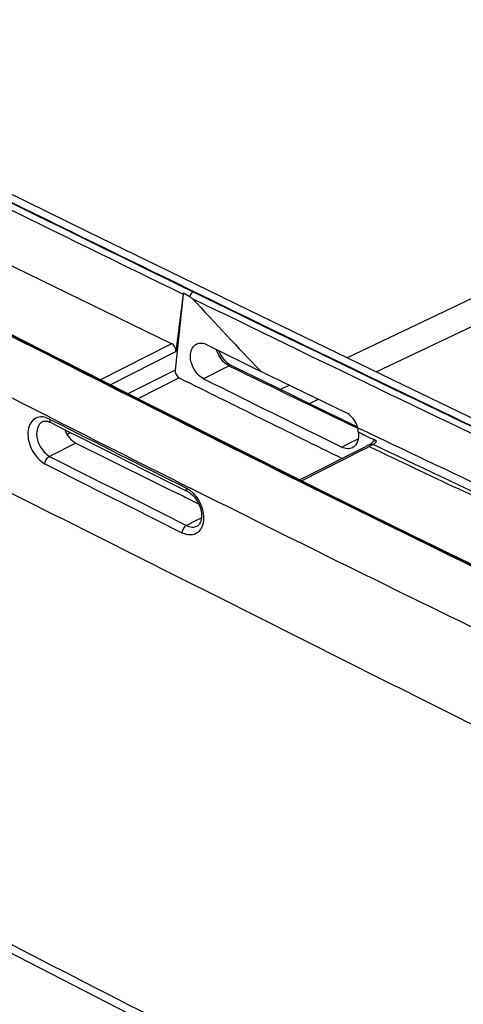
# Model space of a CAD drawing. Units: inches. Extents: x 0 to 34, y 0 to 22.
# Drawn here: x 17.9 to 18.3, y 7.7 to 8.6 of the extents above; entities that cross this region are included whole.
import ezdxf

# ---------------------------------------------------------------- set-up
doc = ezdxf.new("R2010")
doc.units = ezdxf.units.IN
doc.header["$LTSCALE"] = 1.87
doc.header["$MEASUREMENT"] = 0
doc.layers.add('_257815', color=7, linetype='CONTINUOUS')
doc.layers.add('_257873', color=7, linetype='CONTINUOUS')

msp = doc.modelspace()

# ---------------------------------------------------------------- linework, layer by layer
at = {"layer": '_257815', "color": 7, "linetype": 'Continuous'}
for p, q in [((17.84345, 8.38032), (18.00461, 8.30187)), ((18.01606, 8.3489), (18.00825, 8.27641)), ((18.01601, 8.34888), (18.00905, 8.29414)), ((18.01615, 8.34976), (18.01606, 8.3489)), ((18.02229, 8.34627), (18.01615, 8.34976)), ((17.93683, 8.26716), (18.00511, 8.30163)), ((18.00461, 8.30187), (18.00511, 8.30163)), ((18.03888, 8.30048), (18.08994, 8.27516)), ((17.9462, 8.26241), (18.00905, 8.29414)), ((17.89546, 8.28666), (17.89824, 8.28525)), ((17.89842, 8.28562), (17.89708, 8.2863)), ((17.89879, 8.28641), (17.89748, 8.28708)), ((17.89879, 8.28641), (17.89882, 8.2864)), ((18.05972, 8.28038), (18.0354, 8.26811)), ((18.06137, 8.27958), (18.05972, 8.28038)), ((18.00825, 8.27641), (17.96335, 8.25374)), ((18.17151, 8.23568), (18.08994, 8.27516)), ((18.01225, 8.26895), (17.97271, 8.24899)), ((17.89165, 8.22982), (17.88501, 8.23319)), ((17.8886, 8.2295), (17.8909, 8.22833)), ((17.88977, 8.22621), (17.88981, 8.22619)), ((17.89909, 8.22606), (17.89165, 8.22982)), ((17.90865, 8.21665), (17.90518, 8.2149)), ((18.18295, 8.22059), (18.18256, 8.22077)), ((17.91365, 8.20664), (17.88856, 8.19397)), ((18.16724, 8.2029), (18.17515, 8.20689)), ((18.17515, 8.20689), (18.18304, 8.21088)), ((18.19279, 8.20471), (18.19038, 8.2035)), ((18.19412, 8.20539), (18.19279, 8.20471)), ((18.19479, 8.20405), (18.19346, 8.20338)), ((18.19431, 8.20549), (18.19412, 8.20539)), ((18.19412, 8.20538), (18.19412, 8.20539)), ((18.19716, 8.20525), (18.19479, 8.20405)), ((18.19657, 8.20549), (18.19716, 8.20525)), ((18.19755, 8.20547), (18.19716, 8.20525)), ((18.2005, 8.20861), (18.19778, 8.20997)), ((18.12713, 8.17156), (18.19038, 8.2035)), ((18.1288, 8.17076), (18.18766, 8.20044)), ((18.18766, 8.20044), (18.19059, 8.20191)), ((18.19059, 8.20191), (18.19108, 8.20216)), ((18.19108, 8.20216), (18.19348, 8.20337)), ((18.0181, 8.16151), (18.0204, 8.16035)), ((18.01918, 8.16367), (18.02239, 8.1616)), ((18.02239, 8.1616), (18.0254, 8.15898)), ((18.01619, 8.15588), (18.01776, 8.1551)), ((18.01776, 8.1551), (18.03071, 8.14872)), ((18.01915, 8.12813), (18.02694, 8.13206)), ((18.02694, 8.13206), (18.03345, 8.13536)), ((18.0293, 8.12738), (18.0293, 8.12738))]:
    msp.add_line(p, q, dxfattribs=at)
for points in [[(18.92165, 7.95293), (18.88777, 7.96546), (18.82694, 7.98913), (18.76468, 8.01447), (18.701, 8.04141), (18.63624, 8.06974), (18.57052, 8.0993), (18.50371, 8.13005), (18.4358, 8.16187), (18.36689, 8.19457), (18.29689, 8.22806), (18.22553, 8.26237), (18.15283, 8.29751), (18.07878, 8.33344), (18.00311, 8.37031), (17.92579, 8.40811), (17.84684, 8.44682), (17.766, 8.48657), (17.68318, 8.52738), (17.59846, 8.56921), (17.51426, 8.61078)], [(17.89748, 8.28708), (17.86569, 8.30323), (17.82875, 8.32203), (17.79056, 8.34152), (17.76433, 8.35494)], [(18.05608, 8.28513), (18.05501, 8.28636), (18.054, 8.28767), (18.05305, 8.28905), (18.05218, 8.2905), (18.05139, 8.29199), (18.0507, 8.29349), (18.05014, 8.2949)], [(18.59858, 7.94912), (18.53352, 7.97743), (18.46213, 8.00969), (18.38839, 8.04409), (18.31229, 8.08051), (18.23383, 8.11875), (18.15302, 8.15865), (18.06985, 8.20013), (17.98433, 8.24311), (17.89882, 8.2864)], [(18.05951, 8.28206), (18.05834, 8.28297), (18.05719, 8.284), (18.05608, 8.28513)], [(18.0619, 8.28056), (18.06067, 8.28127), (18.05951, 8.28206)], [(18.18252, 8.22203), (18.16806, 8.22903), (18.1531, 8.23627), (18.13794, 8.24362), (18.12258, 8.25107), (18.10703, 8.25862), (18.09128, 8.26627), (18.07533, 8.27403), (18.06186, 8.28058)], [(17.88193, 8.22711), (17.88224, 8.22725), (17.88281, 8.22745), (17.88344, 8.2276)], [(17.88344, 8.2276), (17.88412, 8.22768), (17.88487, 8.22769), (17.88569, 8.22762), (17.88659, 8.22745), (17.88755, 8.22717), (17.88857, 8.22679), (17.88964, 8.22627), (17.88977, 8.22621)], [(17.88981, 8.22619), (17.90305, 8.21948), (17.9187, 8.21156)], [(17.9187, 8.21156), (17.93415, 8.20376), (17.94941, 8.19606), (17.96448, 8.18846), (17.97935, 8.18097), (17.99404, 8.17359), (18.00853, 8.16631), (18.0181, 8.16151)], [(18.1953, 8.20623), (18.19492, 8.20592), (18.19459, 8.20567), (18.19431, 8.20549)], [(18.19658, 8.20757), (18.19615, 8.20708), (18.19571, 8.20662), (18.1953, 8.20623)], [(18.02036, 8.16038), (18.02112, 8.15994), (18.02221, 8.15922), (18.02333, 8.15837), (18.02446, 8.15739), (18.02557, 8.15629), (18.02667, 8.15506), (18.02771, 8.15374), (18.0287, 8.15232), (18.02962, 8.15082), (18.03045, 8.14928), (18.03119, 8.1477), (18.03183, 8.14609), (18.03237, 8.1445), (18.0328, 8.14293), (18.03313, 8.14138), (18.03336, 8.13983), (18.0335, 8.13831), (18.03353, 8.13683), (18.03346, 8.1354), (18.03329, 8.13402), (18.03301, 8.13273), (18.03264, 8.13156), (18.03219, 8.13051), (18.03168, 8.12961), (18.03112, 8.12886), (18.03055, 8.12826), (18.02996, 8.12778), (18.0293, 8.12739)], [(17.31064, 8.00422), (17.44925, 7.93047), (17.6341, 7.83302), (17.81608, 7.73821), (17.99522, 7.64609), (18.17156, 7.55669), (18.34511, 7.47005), (18.51592, 7.38627), (18.57304, 7.35883)]]:
    msp.add_lwpolyline(points, dxfattribs=at)
for centre, radius, start, end in [((56.84924, 87.93971), 88.55918, 243.7299552, 243.9917283), ((56.63187, 87.49702), 88.05981, 243.7296577, 243.9974394), ((43.0799, 57.85074), 55.59545, 242.648544, 243.064022), ((40.70132, 53.21255), 50.38255, 242.627692, 243.087985), ((22.33915, 12.32268), 5.8684, 222.680201, 223.607412), ((40.75807, 54.90187), 51.85343, 244.042221, 244.191058), ((36.63857, 45.71481), 41.82263, 243.553322, 243.790911), ((36.64849, 45.74093), 41.84088, 243.58599, 243.78741), ((17.87877, 8.21118), 0.02078, 61.79016, 66.71931), ((33.63445, 39.30287), 34.83513, 243.13148, 243.36777), ((33.37518, 38.79351), 34.26191, 243.147205, 243.377729), ((20.73635, 13.27718), 5.66753, 243.22178, 243.39006), ((36.53538, 45.6969), 41.86035, 243.586018, 243.74263), ((27.42498, 27.58353), 21.46651, 244.529709, 245.035075), ((33.69423, 39.38575), 34.97606, 243.126258, 243.365858), ((33.6942, 39.38409), 34.9663, 243.126316, 243.36596)]:
    msp.add_arc(centre, radius, start, end, dxfattribs=at)
for points, knots in [([(18.94463, 7.93835), (18.82292, 7.98166), (18.64257, 8.05761), (18.40498, 8.16838), (18.16406, 8.28394), (17.86226, 8.43091), (17.62119, 8.5501), (17.50037, 8.6097)], [0, 0, 0, 0, 0.243247, 0.367919, 0.493647, 0.746334, 1, 1, 1, 1]), ([(17.88501, 8.23319), (17.84073, 8.25562), (17.66366, 8.34577), (17.48721, 8.43715), (17.35485, 8.50569)], [0, 0, 0, 0, 0.249812, 1, 1, 1, 1]), ([(17.30405, 8.44471), (17.4369, 8.37213), (17.63793, 8.26725), (17.90737, 8.13091), (18.10945, 8.02985), (18.31062, 7.92814), (18.51196, 7.83131), (18.71466, 7.74785), (18.85317, 7.70672), (18.92209, 7.68995)], [0, 0, 0, 0, 0.253879, 0.38018, 0.506428, 0.632786, 0.75822, 0.881042, 1, 1, 1, 1]), ([(18.02546, 8.35111), (18.02507, 8.35091), (18.02354, 8.34966), (18.02258, 8.34778), (18.0223, 8.34628)], [0, 0, 0, 0, 0.221104, 1, 1, 1, 1]), ([(18.02546, 8.35111), (18.14396, 8.29344), (18.37965, 8.17929), (18.61725, 8.0688), (18.73729, 8.01859)], [0, 0, 0, 0, 0.503187, 1, 1, 1, 1]), ([(18.73424, 8.0132), (18.61462, 8.06324), (18.37787, 8.17328), (18.14305, 8.28701), (18.025, 8.34445)], [0, 0, 0, 0, 0.496902, 1, 1, 1, 1]), ([(18.02299, 8.29178), (18.0232, 8.29378), (18.02422, 8.29755), (18.02705, 8.30038), (18.02862, 8.30117)], [0, 0, 0, 0, 0.534649, 1, 1, 1, 1]), ([(18.02862, 8.30117), (18.03009, 8.30191), (18.03377, 8.30254), (18.03722, 8.30136), (18.03888, 8.30048)], [0, 0, 0, 0, 0.468084, 1, 1, 1, 1]), ([(18.0354, 8.26811), (18.03343, 8.26915), (18.02621, 8.27493), (18.02224, 8.28488), (18.02299, 8.29178)], [0, 0, 0, 0, 0.242976, 1, 1, 1, 1]), ([(18.05971, 8.28038), (18.05832, 8.2811), (18.05284, 8.28495), (18.04915, 8.29112), (18.04783, 8.29604)], [0, 0, 0, 0, 0.23509, 1, 1, 1, 1]), ([(17.89824, 8.28525), (18.0147, 8.22617), (18.24652, 8.10967), (18.4809, 7.99799), (18.59947, 7.94749)], [0, 0, 0, 0, 0.503296, 1, 1, 1, 1]), ([(18.59827, 7.9484), (18.4797, 7.99894), (18.24579, 8.11044), (18.01442, 8.22672), (17.89842, 8.28562)], [0, 0, 0, 0, 0.497674, 1, 1, 1, 1]), ([(18.06187, 8.28058), (18.0614, 8.28081), (18.06057, 8.28078), (18.05991, 8.28048), (18.05972, 8.28038)], [0, 0, 0, 0, 0.709505, 1, 1, 1, 1]), ([(18.18279, 8.22124), (18.18231, 8.2228), (18.17997, 8.22851), (18.17556, 8.23357), (18.17151, 8.23568)], [0, 0, 0, 0, 0.262889, 1, 1, 1, 1]), ([(17.88698, 8.23028), (17.88481, 8.23121), (17.88028, 8.2323), (17.87354, 8.23015), (17.86909, 8.22446), (17.86743, 8.21678), (17.86836, 8.2081), (17.87265, 8.19697), (17.87899, 8.18971), (17.88415, 8.18695)], [0, 0, 0, 0, 0.111683, 0.211883, 0.3164, 0.4373, 0.57543, 0.723146, 1, 1, 1, 1]), ([(17.8819, 8.22709), (17.88035, 8.22631), (17.87755, 8.22348), (17.87655, 8.21974), (17.87633, 8.21774)], [0, 0, 0, 0, 0.463732, 1, 1, 1, 1]), ([(17.88859, 8.2295), (17.88856, 8.22913), (17.88852, 8.22796), (17.88904, 8.2266), (17.88977, 8.22621)], [0, 0, 0, 0, 0.309664, 1, 1, 1, 1]), ([(17.87633, 8.21774), (17.87559, 8.21083), (17.87947, 8.20089), (17.88661, 8.19503), (17.88856, 8.19397)], [0, 0, 0, 0, 0.758339, 1, 1, 1, 1]), ([(17.90283, 8.21959), (17.90337, 8.21819), (17.90583, 8.21307), (17.90995, 8.20859), (17.91365, 8.20664)], [0, 0, 0, 0, 0.263903, 1, 1, 1, 1]), ([(18.18291, 8.21745), (18.18345, 8.21436), (18.18352, 8.20843), (18.17977, 8.20336), (18.17751, 8.20222)], [0, 0, 0, 0, 0.553274, 1, 1, 1, 1]), ([(18.18279, 8.22125), (18.27164, 8.17881), (18.40509, 8.11621), (18.58343, 8.03485), (18.67267, 7.99543), (18.71739, 7.97635)], [0, 0, 0, 0, 0.502328, 0.75197, 1, 1, 1, 1]), ([(18.2005, 8.20861), (18.19984, 8.20894), (18.19823, 8.20905), (18.19702, 8.20811), (18.19658, 8.20757)], [0, 0, 0, 0, 0.515377, 1, 1, 1, 1]), ([(18.71329, 7.96917), (18.62668, 8.00614), (18.45432, 8.08423), (18.28295, 8.16439), (18.19716, 8.20525)], [0, 0, 0, 0, 0.497772, 1, 1, 1, 1]), ([(18.20049, 8.2086), (18.20029, 8.20827), (18.19949, 8.20708), (18.19845, 8.20602), (18.19755, 8.20547)], [0, 0, 0, 0, 0.270946, 1, 1, 1, 1]), ([(18.17751, 8.20222), (18.17603, 8.20147), (18.17236, 8.20084), (18.1689, 8.20203), (18.16724, 8.2029)], [0, 0, 0, 0, 0.468067, 1, 1, 1, 1]), ([(17.88415, 8.18695), (17.88435, 8.18912), (17.88574, 8.19193), (17.88798, 8.19369), (17.88856, 8.19397)], [0, 0, 0, 0, 0.774543, 1, 1, 1, 1]), ([(18.64366, 7.36363), (18.56465, 7.35309), (18.39714, 7.35552), (18.19115, 7.40417), (18.02321, 7.46147), (17.84931, 7.53016), (17.63207, 7.62998), (17.37257, 7.76137), (17.11096, 7.89643), (16.84866, 8.03356), (16.67382, 8.12579), (16.58624, 8.17188)], [0, 0, 0, 0, 0.106903, 0.221776, 0.282607, 0.344823, 0.47244, 0.603055, 0.734898, 0.86727, 1, 1, 1, 1]), ([(18.02037, 8.16037), (18.02014, 8.16049), (18.0192, 8.16132), (18.01909, 8.16272), (18.01918, 8.16367)], [0, 0, 0, 0, 0.208625, 1, 1, 1, 1]), ([(18.59072, 7.89464), (18.49462, 7.93512), (18.35211, 8.00107), (18.16378, 8.09337), (18.06939, 8.14039), (18.0222, 8.16404)], [0, 0, 0, 0, 0.4972, 0.748309, 1, 1, 1, 1]), ([(18.0254, 8.15898), (18.0275, 8.15686), (18.03424, 8.14795), (18.03714, 8.13501), (18.03416, 8.12732)], [0, 0, 0, 0, 0.265782, 1, 1, 1, 1]), ([(18.01915, 8.12813), (18.01858, 8.12785), (18.01633, 8.12609), (18.01495, 8.12328), (18.01475, 8.1211)], [0, 0, 0, 0, 0.225351, 1, 1, 1, 1]), ([(18.03416, 8.12732), (18.03345, 8.12549), (18.03145, 8.12215), (18.02467, 8.11788), (18.01822, 8.11928), (18.01475, 8.1211)], [0, 0, 0, 0, 0.254779, 0.490346, 1, 1, 1, 1]), ([(18.01915, 8.12813), (18.02079, 8.12725), (18.02419, 8.12604), (18.02784, 8.12665), (18.0293, 8.12738)], [0, 0, 0, 0, 0.532809, 1, 1, 1, 1]), ([(17.26049, 8.03947), (17.48026, 7.92185), (17.92041, 7.69011), (18.36518, 7.46726), (18.58879, 7.35969)], [0, 0, 0, 0, 0.501127, 1, 1, 1, 1]), ([(16.38544, 8.01078), (16.4872, 7.95155), (16.64092, 7.86518), (16.84704, 7.75281), (17.00156, 7.66963), (17.1563, 7.58693), (17.31066, 7.50381), (17.46502, 7.42255), (17.62005, 7.3474), (17.77596, 7.28266), (17.93283, 7.23262), (18.0893, 7.1962), (18.29406, 7.16388), (18.49887, 7.15446), (18.69685, 7.18428), (18.79071, 7.21438), (18.83546, 7.23333)], [0, 0, 0, 0, 0.133193, 0.19943, 0.265564, 0.331696, 0.397905, 0.463876, 0.529014, 0.59273, 0.654662, 0.715055, 0.774255, 0.889155, 0.94503, 1, 1, 1, 1])]:
    msp.add_open_spline(points, degree=3, knots=knots, dxfattribs=at)
for points in [[(18.025, 8.34445), (18.02426, 8.34525), (18.02323, 8.34572), (18.02229, 8.34627)], [(18.00905, 8.29414), (18.0094, 8.29694), (18.00765, 8.30039), (18.00511, 8.30163)], [(17.89708, 8.2863), (17.8976, 8.28655), (17.89828, 8.28667), (17.89879, 8.28641)], [(18.00825, 8.27641), (18.00795, 8.27361), (18.00972, 8.27021), (18.01225, 8.26895)], [(18.18291, 8.21745), (18.1832, 8.21868), (18.18316, 8.22003), (18.18279, 8.22124)], [(18.19412, 8.20539), (18.19485, 8.20575), (18.19579, 8.20575), (18.19657, 8.20549)]]:
    msp.add_open_spline(points, degree=3, dxfattribs=at)
at = {"layer": '_257873', "color": 7, "linetype": 'Continuous'}
for p, q in [((18.37277, 8.38355), (18.17231, 8.28809)), ((18.20011, 8.27466), (18.39871, 8.36922)), ((18.11729, 8.2619), (18.1087, 8.25781)), ((18.13645, 8.24434), (18.14508, 8.24845))]:
    msp.add_line(p, q, dxfattribs=at)

doc.saveas('drawing.dxf')
